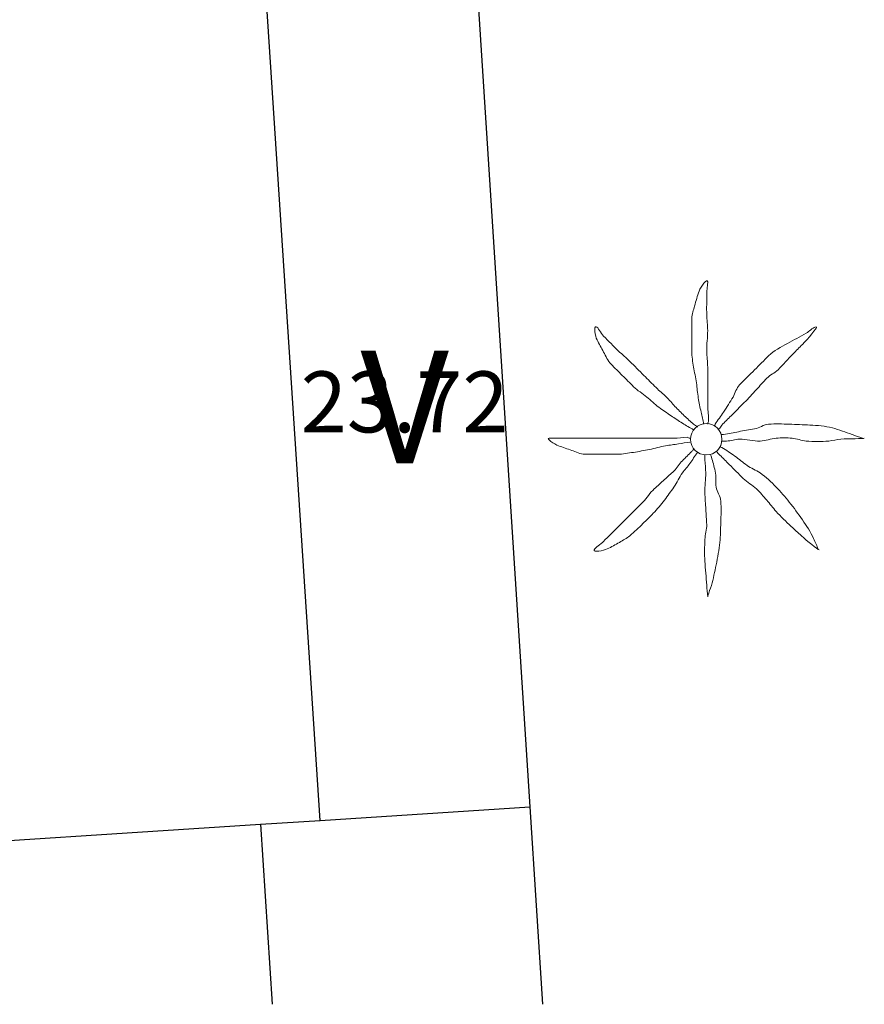
# Model space of a CAD drawing. Extents: x 457355 to 458086, y 3112975 to 3113793.
# Drawn here: x 457457 to 457466, y 3112975 to 3112986 of the extents above; entities that cross this region are included whole.
import ezdxf
from ezdxf.enums import TextEntityAlignment as Align

# ---------------------------------------------------------------- set-up
doc = ezdxf.new("R2010")
doc.units = 0
doc.header["$MEASUREMENT"] = 0
for name, color, linetype in [('1190', 1, 'CONTINUOUS'), ('1191', 1, 'CONTINUOUS'), ('1225', 1, 'CONTINUOUS'), ('1230', 7, 'CONTINUOUS'), ('1235', 1, 'CONTINUOUS'), ('1836', 7, 'CONTINUOUS')]:
    doc.layers.add(name, color=color, linetype=linetype)
doc.styles.add('STYLE-ARIAL', font='romans.shx', dxfattribs={"bigfont": 'extfont.shx'})
doc.styles.add('STYLE-ARIAL_ESTRECHA', font='romans.shx', dxfattribs={"bigfont": 'extfont.shx'})

# ---------------------------------------------------------------- blocks, each defined once
blk = doc.blocks.new('1PALM_437')
at = {"layer": '1836', "color": 92, "linetype": 'Continuous', "lineweight": 0}
blk.add_circle((0, 0), 0.167, dxfattribs=at)
blk.add_circle((0, 0), 0.167, dxfattribs=at)
for points, knots in [([(-0.025, 0.161), (-0.035, 0.205), (-0.045, 0.248), (-0.055, 0.291), (-0.067, 0.341), (-0.076, 0.391), (-0.085, 0.441), (-0.094, 0.494), (-0.097, 0.548), (-0.105, 0.601), (-0.114, 0.658), (-0.126, 0.715), (-0.135, 0.771), (-0.144, 0.828), (-0.155, 0.884), (-0.155, 0.941), (-0.155, 0.998), (-0.155, 1.055), (-0.155, 1.111), (-0.155, 1.171), (-0.155, 1.231), (-0.155, 1.291), (-0.155, 1.336), (-0.136, 1.378), (-0.125, 1.421), (-0.111, 1.476), (-0.094, 1.528), (-0.075, 1.581), (-0.06, 1.624), (0.013, 1.725), (0.015, 1.681), (0.017, 1.636), (0.005, 1.588), (0.005, 1.541), (0.005, 1.471), (0.003, 1.401), (0.005, 1.331), (0.006, 1.275), (0.014, 1.218), (0.015, 1.161), (0.016, 1.088), (0.003, 1.015), (0.005, 0.941), (0.006, 0.885), (0.015, 0.828), (0.015, 0.771), (0.015, 0.721), (0.015, 0.671), (0.015, 0.621), (0.015, 0.578), (0.015, 0.535), (0.015, 0.491), (0.015, 0.445), (0.015, 0.398), (0.015, 0.351), (0.015, 0.301), (0.028, 0.251), (0.025, 0.201), (0.024, 0.188), (0.017, 0.175), (0.015, 0.161)], [0, 0, 0, 0, 0.043041, 0.043041, 0.043041, 0.09239, 0.09239, 0.09239, 0.144409, 0.144409, 0.144409, 0.2001, 0.2001, 0.2001, 0.255321, 0.255321, 0.255321, 0.310164, 0.310164, 0.310164, 0.368233, 0.368233, 0.368233, 0.411274, 0.411274, 0.411274, 0.465353, 0.465353, 0.465353, 0.508755, 0.508755, 0.508755, 0.554035, 0.554035, 0.554035, 0.621783, 0.621783, 0.621783, 0.676721, 0.676721, 0.676721, 0.747767, 0.747767, 0.747767, 0.802705, 0.802705, 0.802705, 0.851096, 0.851096, 0.851096, 0.893035, 0.893035, 0.893035, 0.9382, 0.9382, 0.9382, 0.986699, 0.986699, 0.986699, 1, 1, 1, 1]), ([(-0.025, 0.161), (-0.035, 0.205), (-0.045, 0.248), (-0.055, 0.291), (-0.067, 0.341), (-0.076, 0.391), (-0.085, 0.441), (-0.094, 0.494), (-0.097, 0.548), (-0.105, 0.601), (-0.114, 0.658), (-0.126, 0.715), (-0.135, 0.771), (-0.144, 0.828), (-0.155, 0.884), (-0.155, 0.941), (-0.155, 0.998), (-0.155, 1.055), (-0.155, 1.111), (-0.155, 1.171), (-0.155, 1.231), (-0.155, 1.291), (-0.155, 1.336), (-0.136, 1.378), (-0.125, 1.421), (-0.111, 1.476), (-0.094, 1.528), (-0.075, 1.581), (-0.06, 1.624), (0.013, 1.725), (0.015, 1.681), (0.017, 1.636), (0.005, 1.588), (0.005, 1.541), (0.005, 1.471), (0.003, 1.401), (0.005, 1.331), (0.006, 1.275), (0.014, 1.218), (0.015, 1.161), (0.016, 1.088), (0.003, 1.015), (0.005, 0.941), (0.006, 0.885), (0.015, 0.828), (0.015, 0.771), (0.015, 0.721), (0.015, 0.671), (0.015, 0.621), (0.015, 0.578), (0.015, 0.535), (0.015, 0.491), (0.015, 0.445), (0.015, 0.398), (0.015, 0.351), (0.015, 0.301), (0.028, 0.251), (0.025, 0.201), (0.024, 0.188), (0.017, 0.175), (0.015, 0.161)], [0, 0, 0, 0, 0.043041, 0.043041, 0.043041, 0.09239, 0.09239, 0.09239, 0.144409, 0.144409, 0.144409, 0.2001, 0.2001, 0.2001, 0.255321, 0.255321, 0.255321, 0.310164, 0.310164, 0.310164, 0.368233, 0.368233, 0.368233, 0.411274, 0.411274, 0.411274, 0.465353, 0.465353, 0.465353, 0.508755, 0.508755, 0.508755, 0.554035, 0.554035, 0.554035, 0.621783, 0.621783, 0.621783, 0.676721, 0.676721, 0.676721, 0.747767, 0.747767, 0.747767, 0.802705, 0.802705, 0.802705, 0.851096, 0.851096, 0.851096, 0.893035, 0.893035, 0.893035, 0.9382, 0.9382, 0.9382, 0.986699, 0.986699, 0.986699, 1, 1, 1, 1]), ([(-0.135, 0.101), (-0.174, 0.126), (-0.216, 0.146), (-0.255, 0.171), (-0.295, 0.198), (-0.335, 0.225), (-0.375, 0.251), (-0.419, 0.281), (-0.463, 0.31), (-0.505, 0.341), (-0.551, 0.375), (-0.591, 0.416), (-0.635, 0.451), (-0.681, 0.489), (-0.733, 0.52), (-0.775, 0.561), (-0.815, 0.601), (-0.855, 0.641), (-0.895, 0.681), (-0.935, 0.721), (-0.975, 0.761), (-1.015, 0.801), (-1.051, 0.837), (-1.069, 0.887), (-1.095, 0.931), (-1.12, 0.974), (-1.143, 1.018), (-1.165, 1.061), (-1.186, 1.103), (-1.199, 1.206), (-1.175, 1.201), (-1.153, 1.198), (-1.125, 1.132), (-1.095, 1.101), (-1.042, 1.048), (-0.99, 0.993), (-0.935, 0.941), (-0.896, 0.904), (-0.853, 0.87), (-0.815, 0.831), (-0.765, 0.781), (-0.715, 0.731), (-0.665, 0.681), (-0.622, 0.638), (-0.578, 0.595), (-0.535, 0.551), (-0.5, 0.516), (-0.46, 0.487), (-0.425, 0.451), (-0.393, 0.42), (-0.366, 0.384), (-0.335, 0.351), (-0.302, 0.318), (-0.269, 0.284), (-0.235, 0.251), (-0.203, 0.22), (-0.169, 0.191), (-0.135, 0.161), (-0.123, 0.151), (-0.107, 0.143), (-0.095, 0.131)], [0, 0, 0, 0, 0.044931, 0.044931, 0.044931, 0.091576, 0.091576, 0.091576, 0.142714, 0.142714, 0.142714, 0.197791, 0.197791, 0.197791, 0.255375, 0.255375, 0.255375, 0.310262, 0.310262, 0.310262, 0.365149, 0.365149, 0.365149, 0.414517, 0.414517, 0.414517, 0.46227, 0.46227, 0.46227, 0.507665, 0.507665, 0.507665, 0.549084, 0.549084, 0.549084, 0.622266, 0.622266, 0.622266, 0.674916, 0.674916, 0.674916, 0.743524, 0.743524, 0.743524, 0.802985, 0.802985, 0.802985, 0.851065, 0.851065, 0.851065, 0.894578, 0.894578, 0.894578, 0.940317, 0.940317, 0.940317, 0.983829, 0.983829, 0.983829, 1, 1, 1, 1]), ([(-0.135, 0.101), (-0.174, 0.126), (-0.216, 0.146), (-0.255, 0.171), (-0.295, 0.198), (-0.335, 0.225), (-0.375, 0.251), (-0.419, 0.281), (-0.463, 0.31), (-0.505, 0.341), (-0.551, 0.375), (-0.591, 0.416), (-0.635, 0.451), (-0.681, 0.489), (-0.733, 0.52), (-0.775, 0.561), (-0.815, 0.601), (-0.855, 0.641), (-0.895, 0.681), (-0.935, 0.721), (-0.975, 0.761), (-1.015, 0.801), (-1.051, 0.837), (-1.069, 0.887), (-1.095, 0.931), (-1.12, 0.974), (-1.143, 1.018), (-1.165, 1.061), (-1.186, 1.103), (-1.199, 1.206), (-1.175, 1.201), (-1.153, 1.198), (-1.125, 1.132), (-1.095, 1.101), (-1.042, 1.048), (-0.99, 0.993), (-0.935, 0.941), (-0.896, 0.904), (-0.853, 0.87), (-0.815, 0.831), (-0.765, 0.781), (-0.715, 0.731), (-0.665, 0.681), (-0.622, 0.638), (-0.578, 0.595), (-0.535, 0.551), (-0.5, 0.516), (-0.46, 0.487), (-0.425, 0.451), (-0.393, 0.42), (-0.366, 0.384), (-0.335, 0.351), (-0.302, 0.318), (-0.269, 0.284), (-0.235, 0.251), (-0.203, 0.22), (-0.169, 0.191), (-0.135, 0.161), (-0.123, 0.151), (-0.107, 0.143), (-0.095, 0.131)], [0, 0, 0, 0, 0.044931, 0.044931, 0.044931, 0.091576, 0.091576, 0.091576, 0.142714, 0.142714, 0.142714, 0.197791, 0.197791, 0.197791, 0.255375, 0.255375, 0.255375, 0.310262, 0.310262, 0.310262, 0.365149, 0.365149, 0.365149, 0.414517, 0.414517, 0.414517, 0.46227, 0.46227, 0.46227, 0.507665, 0.507665, 0.507665, 0.549084, 0.549084, 0.549084, 0.622266, 0.622266, 0.622266, 0.674916, 0.674916, 0.674916, 0.743524, 0.743524, 0.743524, 0.802985, 0.802985, 0.802985, 0.851065, 0.851065, 0.851065, 0.894578, 0.894578, 0.894578, 0.940317, 0.940317, 0.940317, 0.983829, 0.983829, 0.983829, 1, 1, 1, 1]), ([(1.165, 1.201), (1.127, 1.183), (1.1, 1.152), (1.065, 1.131), (0.999, 1.094), (0.931, 1.06), (0.865, 1.021), (0.796, 0.981), (0.721, 0.948), (0.665, 0.891), (0.615, 0.841), (0.565, 0.791), (0.515, 0.741), (0.462, 0.688), (0.408, 0.635), (0.355, 0.581), (0.32, 0.547), (0.311, 0.493), (0.285, 0.451), (0.252, 0.398), (0.219, 0.344), (0.185, 0.291), (0.156, 0.247), (0.123, 0.206), (0.095, 0.161), (0.091, 0.155), (0.089, 0.148), (0.085, 0.141)], [0, 0, 0, 0, 0.079055, 0.079055, 0.079055, 0.226881, 0.226881, 0.226881, 0.381368, 0.381368, 0.381368, 0.518753, 0.518753, 0.518753, 0.665298, 0.665298, 0.665298, 0.760921, 0.760921, 0.760921, 0.883117, 0.883117, 0.883117, 0.985518, 0.985518, 0.985518, 1, 1, 1, 1]), ([(1.165, 1.201), (1.127, 1.183), (1.1, 1.152), (1.065, 1.131), (0.999, 1.094), (0.931, 1.06), (0.865, 1.021), (0.796, 0.981), (0.721, 0.948), (0.665, 0.891), (0.615, 0.841), (0.565, 0.791), (0.515, 0.741), (0.462, 0.688), (0.408, 0.635), (0.355, 0.581), (0.32, 0.547), (0.311, 0.493), (0.285, 0.451), (0.252, 0.398), (0.219, 0.344), (0.185, 0.291), (0.156, 0.247), (0.123, 0.206), (0.095, 0.161), (0.091, 0.155), (0.089, 0.148), (0.085, 0.141)], [0, 0, 0, 0, 0.079055, 0.079055, 0.079055, 0.226881, 0.226881, 0.226881, 0.381368, 0.381368, 0.381368, 0.518753, 0.518753, 0.518753, 0.665298, 0.665298, 0.665298, 0.760921, 0.760921, 0.760921, 0.883117, 0.883117, 0.883117, 0.985518, 0.985518, 0.985518, 1, 1, 1, 1]), ([(0.135, 0.111), (0.148, 0.122), (0.153, 0.14), (0.165, 0.151), (0.198, 0.185), (0.232, 0.218), (0.265, 0.251), (0.312, 0.298), (0.358, 0.345), (0.405, 0.391), (0.45, 0.437), (0.492, 0.485), (0.535, 0.531), (0.572, 0.571), (0.608, 0.612), (0.645, 0.651), (0.679, 0.688), (0.73, 0.706), (0.765, 0.741), (0.82, 0.797), (0.871, 0.856), (0.925, 0.911), (0.958, 0.945), (0.992, 0.978), (1.025, 1.011), (1.082, 1.069), (1.186, 1.193), (1.175, 1.201)], [0, 0, 0, 0, 0.033108, 0.033108, 0.033108, 0.126753, 0.126753, 0.126753, 0.257855, 0.257855, 0.257855, 0.384361, 0.384361, 0.384361, 0.492154, 0.492154, 0.492154, 0.591478, 0.591478, 0.591478, 0.746062, 0.746062, 0.746062, 0.839707, 0.839707, 0.839707, 1, 1, 1, 1]), ([(0.135, 0.111), (0.148, 0.122), (0.153, 0.14), (0.165, 0.151), (0.198, 0.185), (0.232, 0.218), (0.265, 0.251), (0.312, 0.298), (0.358, 0.345), (0.405, 0.391), (0.45, 0.437), (0.492, 0.485), (0.535, 0.531), (0.572, 0.571), (0.608, 0.612), (0.645, 0.651), (0.679, 0.688), (0.73, 0.706), (0.765, 0.741), (0.82, 0.797), (0.871, 0.856), (0.925, 0.911), (0.958, 0.945), (0.992, 0.978), (1.025, 1.011), (1.082, 1.069), (1.186, 1.193), (1.175, 1.201)], [0, 0, 0, 0, 0.033108, 0.033108, 0.033108, 0.126753, 0.126753, 0.126753, 0.257855, 0.257855, 0.257855, 0.384361, 0.384361, 0.384361, 0.492154, 0.492154, 0.492154, 0.591478, 0.591478, 0.591478, 0.746062, 0.746062, 0.746062, 0.839707, 0.839707, 0.839707, 1, 1, 1, 1]), ([(1.665, 0.011), (1.628, 0.025), (1.592, 0.038), (1.555, 0.051), (1.485, 0.076), (1.417, 0.102), (1.345, 0.121), (1.266, 0.143), (1.185, 0.147), (1.105, 0.151), (1.032, 0.156), (0.958, 0.159), (0.885, 0.161), (0.812, 0.164), (0.738, 0.167), (0.665, 0.161), (0.612, 0.157), (0.567, 0.121), (0.515, 0.111), (0.458, 0.101), (0.401, 0.092), (0.345, 0.081), (0.292, 0.072), (0.238, 0.061), (0.185, 0.051), (0.175, 0.05), (0.165, 0.053), (0.155, 0.051)], [0, 0, 0, 0, 0.075806, 0.075806, 0.075806, 0.219171, 0.219171, 0.219171, 0.375818, 0.375818, 0.375818, 0.518449, 0.518449, 0.518449, 0.660934, 0.660934, 0.660934, 0.763337, 0.763337, 0.763337, 0.87514, 0.87514, 0.87514, 0.98057, 0.98057, 0.98057, 1, 1, 1, 1]), ([(1.665, 0.011), (1.628, 0.025), (1.592, 0.038), (1.555, 0.051), (1.485, 0.076), (1.417, 0.102), (1.345, 0.121), (1.266, 0.143), (1.185, 0.147), (1.105, 0.151), (1.032, 0.156), (0.958, 0.159), (0.885, 0.161), (0.812, 0.164), (0.738, 0.167), (0.665, 0.161), (0.612, 0.157), (0.567, 0.121), (0.515, 0.111), (0.458, 0.101), (0.401, 0.092), (0.345, 0.081), (0.292, 0.072), (0.238, 0.061), (0.185, 0.051), (0.175, 0.05), (0.165, 0.053), (0.155, 0.051)], [0, 0, 0, 0, 0.075806, 0.075806, 0.075806, 0.219171, 0.219171, 0.219171, 0.375818, 0.375818, 0.375818, 0.518449, 0.518449, 0.518449, 0.660934, 0.660934, 0.660934, 0.763337, 0.763337, 0.763337, 0.87514, 0.87514, 0.87514, 0.98057, 0.98057, 0.98057, 1, 1, 1, 1]), ([(-0.175, -0.029), (-0.215, -0.036), (-0.255, -0.042), (-0.295, -0.049), (-0.342, -0.056), (-0.389, -0.061), (-0.435, -0.069), (-0.493, -0.078), (-0.548, -0.097), (-0.605, -0.109), (-0.662, -0.12), (-0.718, -0.13), (-0.775, -0.139), (-0.832, -0.147), (-0.888, -0.159), (-0.945, -0.159), (-0.998, -0.159), (-1.052, -0.159), (-1.105, -0.159), (-1.168, -0.159), (-1.232, -0.159), (-1.295, -0.159), (-1.344, -0.159), (-1.389, -0.133), (-1.435, -0.119), (-1.483, -0.103), (-1.529, -0.086), (-1.575, -0.069), (-1.615, -0.053), (-1.718, 0.011), (-1.675, 0.011), (-1.632, 0.011), (-1.588, 0.011), (-1.545, 0.011), (-1.475, 0.011), (-1.405, 0.011), (-1.335, 0.011), (-1.275, 0.011), (-1.215, 0.011), (-1.155, 0.011), (-1.085, 0.011), (-1.015, 0.011), (-0.945, 0.011), (-0.888, 0.011), (-0.832, 0.011), (-0.775, 0.011), (-0.722, 0.011), (-0.668, 0.011), (-0.615, 0.011), (-0.575, 0.011), (-0.535, 0.011), (-0.495, 0.011), (-0.445, 0.011), (-0.395, 0.011), (-0.345, 0.011), (-0.298, 0.011), (-0.252, 0.023), (-0.205, 0.021), (-0.195, 0.021), (-0.185, 0.013), (-0.175, 0.011)], [0, 0, 0, 0, 0.039811, 0.039811, 0.039811, 0.08609, 0.08609, 0.08609, 0.143241, 0.143241, 0.143241, 0.199732, 0.199732, 0.199732, 0.255747, 0.255747, 0.255747, 0.308106, 0.308106, 0.308106, 0.370283, 0.370283, 0.370283, 0.41793, 0.41793, 0.41793, 0.466578, 0.466578, 0.466578, 0.508486, 0.508486, 0.508486, 0.551028, 0.551028, 0.551028, 0.619749, 0.619749, 0.619749, 0.678653, 0.678653, 0.678653, 0.747374, 0.747374, 0.747374, 0.803006, 0.803006, 0.803006, 0.855365, 0.855365, 0.855365, 0.894634, 0.894634, 0.894634, 0.943721, 0.943721, 0.943721, 0.989652, 0.989652, 0.989652, 1, 1, 1, 1]), ([(-0.175, -0.029), (-0.215, -0.036), (-0.255, -0.042), (-0.295, -0.049), (-0.342, -0.056), (-0.389, -0.061), (-0.435, -0.069), (-0.493, -0.078), (-0.548, -0.097), (-0.605, -0.109), (-0.662, -0.12), (-0.718, -0.13), (-0.775, -0.139), (-0.832, -0.147), (-0.888, -0.159), (-0.945, -0.159), (-0.998, -0.159), (-1.052, -0.159), (-1.105, -0.159), (-1.168, -0.159), (-1.232, -0.159), (-1.295, -0.159), (-1.344, -0.159), (-1.389, -0.133), (-1.435, -0.119), (-1.483, -0.103), (-1.529, -0.086), (-1.575, -0.069), (-1.615, -0.053), (-1.718, 0.011), (-1.675, 0.011), (-1.632, 0.011), (-1.588, 0.011), (-1.545, 0.011), (-1.475, 0.011), (-1.405, 0.011), (-1.335, 0.011), (-1.275, 0.011), (-1.215, 0.011), (-1.155, 0.011), (-1.085, 0.011), (-1.015, 0.011), (-0.945, 0.011), (-0.888, 0.011), (-0.832, 0.011), (-0.775, 0.011), (-0.722, 0.011), (-0.668, 0.011), (-0.615, 0.011), (-0.575, 0.011), (-0.535, 0.011), (-0.495, 0.011), (-0.445, 0.011), (-0.395, 0.011), (-0.345, 0.011), (-0.298, 0.011), (-0.252, 0.023), (-0.205, 0.021), (-0.195, 0.021), (-0.185, 0.013), (-0.175, 0.011)], [0, 0, 0, 0, 0.039811, 0.039811, 0.039811, 0.08609, 0.08609, 0.08609, 0.143241, 0.143241, 0.143241, 0.199732, 0.199732, 0.199732, 0.255747, 0.255747, 0.255747, 0.308106, 0.308106, 0.308106, 0.370283, 0.370283, 0.370283, 0.41793, 0.41793, 0.41793, 0.466578, 0.466578, 0.466578, 0.508486, 0.508486, 0.508486, 0.551028, 0.551028, 0.551028, 0.619749, 0.619749, 0.619749, 0.678653, 0.678653, 0.678653, 0.747374, 0.747374, 0.747374, 0.803006, 0.803006, 0.803006, 0.855365, 0.855365, 0.855365, 0.894634, 0.894634, 0.894634, 0.943721, 0.943721, 0.943721, 0.989652, 0.989652, 0.989652, 1, 1, 1, 1]), ([(0.165, -0.019), (0.181, -0.02), (0.198, -0.019), (0.215, -0.019), (0.262, -0.016), (0.308, -0.001), (0.355, 0.001), (0.428, 0.006), (0.502, -0.023), (0.575, -0.019), (0.632, -0.015), (0.688, 0.007), (0.745, 0.011), (0.801, 0.016), (0.859, 0.017), (0.915, 0.011), (0.965, 0.007), (1.014, -0.014), (1.065, -0.019), (1.144, -0.025), (1.225, -0.026), (1.305, -0.019), (1.348, -0.014), (1.392, -0.002), (1.435, 0.001), (1.517, 0.009), (1.675, 0.004), (1.685, 0.011)], [0, 0, 0, 0, 0.032687, 0.032687, 0.032687, 0.12514, 0.12514, 0.12514, 0.269557, 0.269557, 0.269557, 0.38241, 0.38241, 0.38241, 0.493546, 0.493546, 0.493546, 0.593549, 0.593549, 0.593549, 0.750447, 0.750447, 0.750447, 0.836434, 0.836434, 0.836434, 1, 1, 1, 1]), ([(0.165, -0.019), (0.181, -0.02), (0.198, -0.019), (0.215, -0.019), (0.262, -0.016), (0.308, -0.001), (0.355, 0.001), (0.428, 0.006), (0.502, -0.023), (0.575, -0.019), (0.632, -0.015), (0.688, 0.007), (0.745, 0.011), (0.801, 0.016), (0.859, 0.017), (0.915, 0.011), (0.965, 0.007), (1.014, -0.014), (1.065, -0.019), (1.144, -0.025), (1.225, -0.026), (1.305, -0.019), (1.348, -0.014), (1.392, -0.002), (1.435, 0.001), (1.517, 0.009), (1.675, 0.004), (1.685, 0.011)], [0, 0, 0, 0, 0.032687, 0.032687, 0.032687, 0.12514, 0.12514, 0.12514, 0.269557, 0.269557, 0.269557, 0.38241, 0.38241, 0.38241, 0.493546, 0.493546, 0.493546, 0.593549, 0.593549, 0.593549, 0.750447, 0.750447, 0.750447, 0.836434, 0.836434, 0.836434, 1, 1, 1, 1]), ([(1.195, -1.179), (1.179, -1.138), (1.164, -1.098), (1.145, -1.059), (1.11, -0.988), (1.069, -0.923), (1.025, -0.859), (0.98, -0.793), (0.934, -0.73), (0.885, -0.669), (0.841, -0.613), (0.794, -0.56), (0.745, -0.509), (0.693, -0.453), (0.636, -0.403), (0.575, -0.359), (0.531, -0.327), (0.479, -0.309), (0.435, -0.279), (0.39, -0.247), (0.35, -0.21), (0.305, -0.179), (0.259, -0.147), (0.213, -0.116), (0.165, -0.089), (0.158, -0.085), (0.151, -0.082), (0.145, -0.079)], [0, 0, 0, 0, 0.08373, 0.08373, 0.08373, 0.233952, 0.233952, 0.233952, 0.385959, 0.385959, 0.385959, 0.522891, 0.522891, 0.522891, 0.668913, 0.668913, 0.668913, 0.772767, 0.772767, 0.772767, 0.878403, 0.878403, 0.878403, 0.985598, 0.985598, 0.985598, 1, 1, 1, 1]), ([(1.195, -1.179), (1.179, -1.138), (1.164, -1.098), (1.145, -1.059), (1.11, -0.988), (1.069, -0.923), (1.025, -0.859), (0.98, -0.793), (0.934, -0.73), (0.885, -0.669), (0.841, -0.613), (0.794, -0.56), (0.745, -0.509), (0.693, -0.453), (0.636, -0.403), (0.575, -0.359), (0.531, -0.327), (0.479, -0.309), (0.435, -0.279), (0.39, -0.247), (0.35, -0.21), (0.305, -0.179), (0.259, -0.147), (0.213, -0.116), (0.165, -0.089), (0.158, -0.085), (0.151, -0.082), (0.145, -0.079)], [0, 0, 0, 0, 0.08373, 0.08373, 0.08373, 0.233952, 0.233952, 0.233952, 0.385959, 0.385959, 0.385959, 0.522891, 0.522891, 0.522891, 0.668913, 0.668913, 0.668913, 0.772767, 0.772767, 0.772767, 0.878403, 0.878403, 0.878403, 0.985598, 0.985598, 0.985598, 1, 1, 1, 1]), ([(-0.095, -0.139), (-0.121, -0.179), (-0.148, -0.219), (-0.175, -0.259), (-0.199, -0.294), (-0.231, -0.323), (-0.255, -0.359), (-0.288, -0.406), (-0.313, -0.46), (-0.345, -0.509), (-0.377, -0.556), (-0.41, -0.603), (-0.445, -0.649), (-0.483, -0.697), (-0.523, -0.744), (-0.565, -0.789), (-0.601, -0.826), (-0.638, -0.862), (-0.675, -0.899), (-0.721, -0.943), (-0.766, -0.988), (-0.815, -1.029), (-0.849, -1.056), (-0.888, -1.076), (-0.925, -1.099), (-0.968, -1.124), (-1.012, -1.147), (-1.055, -1.169), (-1.096, -1.189), (-1.211, -1.207), (-1.195, -1.179), (-1.18, -1.151), (-1.127, -1.12), (-1.095, -1.089), (-1.045, -1.039), (-0.995, -0.989), (-0.945, -0.939), (-0.905, -0.899), (-0.865, -0.859), (-0.825, -0.819), (-0.775, -0.769), (-0.725, -0.719), (-0.675, -0.669), (-0.632, -0.625), (-0.6, -0.57), (-0.555, -0.529), (-0.519, -0.495), (-0.482, -0.462), (-0.445, -0.429), (-0.412, -0.398), (-0.378, -0.369), (-0.345, -0.339), (-0.31, -0.307), (-0.289, -0.262), (-0.255, -0.229), (-0.222, -0.195), (-0.188, -0.162), (-0.155, -0.129), (-0.148, -0.122), (-0.142, -0.115), (-0.135, -0.109)], [0, 0, 0, 0, 0.046877, 0.046877, 0.046877, 0.088502, 0.088502, 0.088502, 0.145361, 0.145361, 0.145361, 0.201282, 0.201282, 0.201282, 0.261216, 0.261216, 0.261216, 0.311779, 0.311779, 0.311779, 0.373878, 0.373878, 0.373878, 0.416257, 0.416257, 0.416257, 0.464248, 0.464248, 0.464248, 0.509869, 0.509869, 0.509869, 0.553598, 0.553598, 0.553598, 0.622549, 0.622549, 0.622549, 0.677709, 0.677709, 0.677709, 0.74666, 0.74666, 0.74666, 0.806594, 0.806594, 0.806594, 0.854914, 0.854914, 0.854914, 0.898643, 0.898643, 0.898643, 0.944839, 0.944839, 0.944839, 0.990807, 0.990807, 0.990807, 1, 1, 1, 1]), ([(-0.095, -0.139), (-0.121, -0.179), (-0.148, -0.219), (-0.175, -0.259), (-0.199, -0.294), (-0.231, -0.323), (-0.255, -0.359), (-0.288, -0.406), (-0.313, -0.46), (-0.345, -0.509), (-0.377, -0.556), (-0.41, -0.603), (-0.445, -0.649), (-0.483, -0.697), (-0.523, -0.744), (-0.565, -0.789), (-0.601, -0.826), (-0.638, -0.862), (-0.675, -0.899), (-0.721, -0.943), (-0.766, -0.988), (-0.815, -1.029), (-0.849, -1.056), (-0.888, -1.076), (-0.925, -1.099), (-0.968, -1.124), (-1.012, -1.147), (-1.055, -1.169), (-1.096, -1.189), (-1.211, -1.207), (-1.195, -1.179), (-1.18, -1.151), (-1.127, -1.12), (-1.095, -1.089), (-1.045, -1.039), (-0.995, -0.989), (-0.945, -0.939), (-0.905, -0.899), (-0.865, -0.859), (-0.825, -0.819), (-0.775, -0.769), (-0.725, -0.719), (-0.675, -0.669), (-0.632, -0.625), (-0.6, -0.57), (-0.555, -0.529), (-0.519, -0.495), (-0.482, -0.462), (-0.445, -0.429), (-0.412, -0.398), (-0.378, -0.369), (-0.345, -0.339), (-0.31, -0.307), (-0.289, -0.262), (-0.255, -0.229), (-0.222, -0.195), (-0.188, -0.162), (-0.155, -0.129), (-0.148, -0.122), (-0.142, -0.115), (-0.135, -0.109)], [0, 0, 0, 0, 0.046877, 0.046877, 0.046877, 0.088502, 0.088502, 0.088502, 0.145361, 0.145361, 0.145361, 0.201282, 0.201282, 0.201282, 0.261216, 0.261216, 0.261216, 0.311779, 0.311779, 0.311779, 0.373878, 0.373878, 0.373878, 0.416257, 0.416257, 0.416257, 0.464248, 0.464248, 0.464248, 0.509869, 0.509869, 0.509869, 0.553598, 0.553598, 0.553598, 0.622549, 0.622549, 0.622549, 0.677709, 0.677709, 0.677709, 0.74666, 0.74666, 0.74666, 0.806594, 0.806594, 0.806594, 0.854914, 0.854914, 0.854914, 0.898643, 0.898643, 0.898643, 0.944839, 0.944839, 0.944839, 0.990807, 0.990807, 0.990807, 1, 1, 1, 1]), ([(-0.015, -0.169), (-0.015, -0.185), (-0.015, -0.202), (-0.015, -0.219), (-0.014, -0.265), (-0.006, -0.312), (-0.005, -0.359), (-0.004, -0.428), (-0.019, -0.499), (-0.015, -0.569), (-0.012, -0.629), (-0.009, -0.689), (-0.005, -0.749), (-0.002, -0.802), (0.002, -0.855), (0.005, -0.909), (0.008, -0.962), (-0.013, -1.015), (-0.015, -1.069), (-0.018, -1.145), (-0.021, -1.222), (-0.015, -1.299), (-0.012, -1.342), (-0.009, -1.385), (-0.005, -1.429), (0.001, -1.512), (0.008, -1.598), (0.015, -1.679)], [0, 0, 0, 0, 0.033034, 0.033034, 0.033034, 0.125763, 0.125763, 0.125763, 0.264661, 0.264661, 0.264661, 0.383766, 0.383766, 0.383766, 0.489679, 0.489679, 0.489679, 0.596209, 0.596209, 0.596209, 0.748164, 0.748164, 0.748164, 0.834305, 0.834305, 0.834305, 1, 1, 1, 1]), ([(-0.015, -0.169), (-0.015, -0.185), (-0.015, -0.202), (-0.015, -0.219), (-0.014, -0.265), (-0.006, -0.312), (-0.005, -0.359), (-0.004, -0.428), (-0.019, -0.499), (-0.015, -0.569), (-0.012, -0.629), (-0.009, -0.689), (-0.005, -0.749), (-0.002, -0.802), (0.002, -0.855), (0.005, -0.909), (0.008, -0.962), (-0.013, -1.015), (-0.015, -1.069), (-0.018, -1.145), (-0.021, -1.222), (-0.015, -1.299), (-0.012, -1.342), (-0.009, -1.385), (-0.005, -1.429), (0.001, -1.512), (0.008, -1.598), (0.015, -1.679)], [0, 0, 0, 0, 0.033034, 0.033034, 0.033034, 0.125763, 0.125763, 0.125763, 0.264661, 0.264661, 0.264661, 0.383766, 0.383766, 0.383766, 0.489679, 0.489679, 0.489679, 0.596209, 0.596209, 0.596209, 0.748164, 0.748164, 0.748164, 0.834305, 0.834305, 0.834305, 1, 1, 1, 1]), ([(0.015, -1.669), (0.029, -1.632), (0.044, -1.596), (0.055, -1.559), (0.075, -1.486), (0.09, -1.412), (0.105, -1.339), (0.121, -1.259), (0.137, -1.179), (0.145, -1.099), (0.152, -1.029), (0.152, -0.959), (0.155, -0.889), (0.158, -0.812), (0.159, -0.735), (0.155, -0.659), (0.152, -0.606), (0.113, -0.56), (0.105, -0.509), (0.096, -0.453), (0.107, -0.394), (0.095, -0.339), (0.083, -0.288), (0.07, -0.238), (0.055, -0.189), (0.052, -0.178), (0.047, -0.169), (0.045, -0.159)], [0, 0, 0, 0, 0.075932, 0.075932, 0.075932, 0.222291, 0.222291, 0.222291, 0.380134, 0.380134, 0.380134, 0.516521, 0.516521, 0.516521, 0.665728, 0.665728, 0.665728, 0.768301, 0.768301, 0.768301, 0.878776, 0.878776, 0.878776, 0.979485, 0.979485, 0.979485, 1, 1, 1, 1]), ([(0.015, -1.669), (0.029, -1.632), (0.044, -1.596), (0.055, -1.559), (0.075, -1.486), (0.09, -1.412), (0.105, -1.339), (0.121, -1.259), (0.137, -1.179), (0.145, -1.099), (0.152, -1.029), (0.152, -0.959), (0.155, -0.889), (0.158, -0.812), (0.159, -0.735), (0.155, -0.659), (0.152, -0.606), (0.113, -0.56), (0.105, -0.509), (0.096, -0.453), (0.107, -0.394), (0.095, -0.339), (0.083, -0.288), (0.07, -0.238), (0.055, -0.189), (0.052, -0.178), (0.047, -0.169), (0.045, -0.159)], [0, 0, 0, 0, 0.075932, 0.075932, 0.075932, 0.222291, 0.222291, 0.222291, 0.380134, 0.380134, 0.380134, 0.516521, 0.516521, 0.516521, 0.665728, 0.665728, 0.665728, 0.768301, 0.768301, 0.768301, 0.878776, 0.878776, 0.878776, 0.979485, 0.979485, 0.979485, 1, 1, 1, 1]), ([(0.105, -0.129), (0.118, -0.142), (0.132, -0.155), (0.145, -0.169), (0.178, -0.202), (0.212, -0.235), (0.245, -0.269), (0.295, -0.319), (0.345, -0.369), (0.395, -0.419), (0.437, -0.46), (0.493, -0.487), (0.535, -0.529), (0.573, -0.567), (0.609, -0.607), (0.645, -0.649), (0.679, -0.688), (0.71, -0.73), (0.745, -0.769), (0.796, -0.824), (0.85, -0.877), (0.905, -0.929), (0.941, -0.963), (0.978, -0.995), (1.015, -1.029), (1.075, -1.083), (1.182, -1.176), (1.205, -1.179)], [0, 0, 0, 0, 0.037114, 0.037114, 0.037114, 0.1299, 0.1299, 0.1299, 0.269079, 0.269079, 0.269079, 0.385893, 0.385893, 0.385893, 0.492698, 0.492698, 0.492698, 0.595183, 0.595183, 0.595183, 0.743641, 0.743641, 0.743641, 0.841176, 0.841176, 0.841176, 1, 1, 1, 1]), ([(0.105, -0.129), (0.118, -0.142), (0.132, -0.155), (0.145, -0.169), (0.178, -0.202), (0.212, -0.235), (0.245, -0.269), (0.295, -0.319), (0.345, -0.369), (0.395, -0.419), (0.437, -0.46), (0.493, -0.487), (0.535, -0.529), (0.573, -0.567), (0.609, -0.607), (0.645, -0.649), (0.679, -0.688), (0.71, -0.73), (0.745, -0.769), (0.796, -0.824), (0.85, -0.877), (0.905, -0.929), (0.941, -0.963), (0.978, -0.995), (1.015, -1.029), (1.075, -1.083), (1.182, -1.176), (1.205, -1.179)], [0, 0, 0, 0, 0.037114, 0.037114, 0.037114, 0.1299, 0.1299, 0.1299, 0.269079, 0.269079, 0.269079, 0.385893, 0.385893, 0.385893, 0.492698, 0.492698, 0.492698, 0.595183, 0.595183, 0.595183, 0.743641, 0.743641, 0.743641, 0.841176, 0.841176, 0.841176, 1, 1, 1, 1])]:
    blk.add_open_spline(points, degree=3, knots=knots, dxfattribs=at)

msp = doc.modelspace()

# ---------------------------------------------------------------- linework, layer by layer
at = {"layer": '1190', "color": 1, "flags": 128}
for points in [[(457459.887, 3112976.973), (457462.12, 3112977.117)], [(457459.25, 3112976.932), (457459.887, 3112976.973)], [(457455.092, 3112976.665), (457459.25, 3112976.932)]]:
    msp.add_lwpolyline(points, dxfattribs=at)
at = {"layer": '1191', "color": 1, "flags": 128}
for points in [[(457459.887, 3112976.973), (457459.29, 3112986.096)], [(457459.25, 3112976.932), (457459.373, 3112975.013)]]:
    msp.add_lwpolyline(points, dxfattribs=at)
at = {"layer": '1225', "color": 1, "flags": 128}
for points in [[(457461.533, 3112986.241), (457462.12, 3112977.117)], [(457462.12, 3112977.117), (457462.255, 3112975.013)]]:
    msp.add_lwpolyline(points, dxfattribs=at)

# ---------------------------------------------------------------- block references
at = {"layer": '1836', "color": 92, "lineweight": 0}
msp.add_blockref('1PALM_437', (457464.002, 3112981.038), dxfattribs=at)

# ---------------------------------------------------------------- texts
at = {"layer": '1230', "color": 7, "lineweight": 0, "style": 'STYLE-ARIAL'}
msp.add_text('V', height=1.2, dxfattribs=at).set_placement((457460.786, 3112981.382), align=Align.MIDDLE_CENTER)
at = {"layer": '1235', "color": 1, "lineweight": 0, "style": 'STYLE-ARIAL_ESTRECHA'}
msp.add_text('23.72', height=0.65, dxfattribs=at).set_placement((457460.786, 3112981.437), align=Align.MIDDLE_CENTER)

doc.saveas('drawing.dxf')
